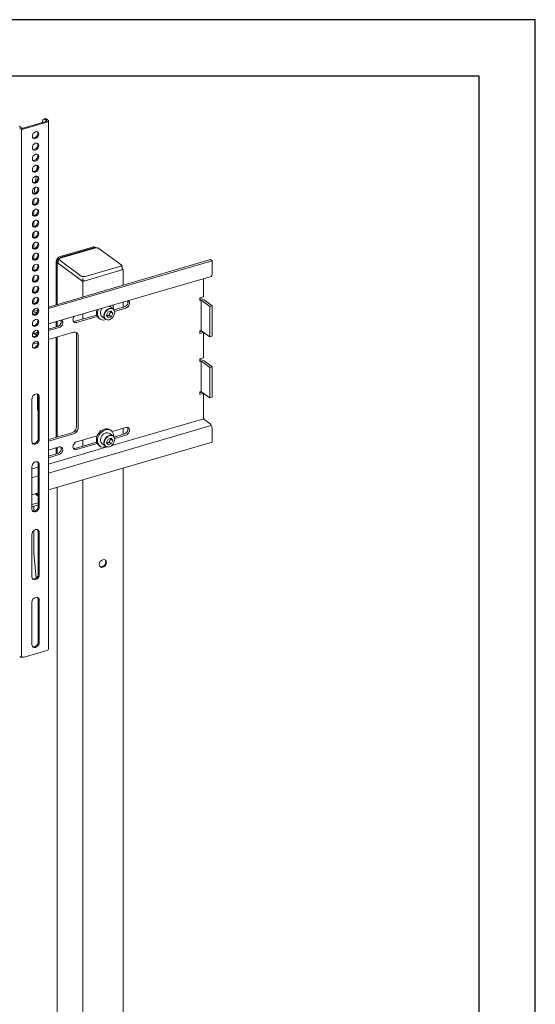
# Model space of a CAD drawing. Units: millimetres. Extents: x 74394 to 79333, y 10913 to 14382.
# Drawn here: x 78794 to 79333, y 13353 to 14382 of the extents above; entities that cross this region are included whole.
import ezdxf

# ---------------------------------------------------------------- set-up
doc = ezdxf.new("R2010")
doc.units = ezdxf.units.MM

msp = doc.modelspace()

# ---------------------------------------------------------------- linework, layer by layer
for p, q in [((79333.3718, 14382.4151), (74393.7431, 14382.4151)), ((79333.3718, 10912.8066), (79333.3718, 14382.4151)), ((79274.5752, 14323.5009), (74687.7496, 14323.5009)), ((79274.5752, 10971.6032), (79274.5752, 14323.5009))]:
    msp.add_line(p, q)
at = {"lineweight": 18}
for p, q in [((78821.2331, 14275.9778), (78797.5535, 14269.0543)), ((78822.3004, 14275.1941), (78798.6208, 14268.2706)), ((78818.0433, 14277.8779), (78817.6977, 14274.9433)), ((78819.2997, 14278.6997), (78818.0433, 14277.8779)), ((78820.9911, 14279.1943), (78819.2997, 14278.6997)), ((78819.2997, 14278.6997), (78821.7012, 14276.9364)), ((78820.9911, 14279.1943), (78823.3926, 14277.4309)), ((78823.9326, 13724.0319), (78823.9326, 14276.5655)), ((78795.4845, 14269.2712), (78793.083, 14271.0345)), ((78795.6609, 14268.1014), (78795.6609, 13715.5677)), ((78812.4048, 14230.0001), (78811.8977, 14225.6943)), ((78811.0878, 14218.8175), (78810.3717, 14212.7365)), ((78809.6786, 14206.8514), (78808.9519, 14200.681)), ((78808.6266, 14189.1246), (78808.6266, 14194.5584)), ((78808.6266, 14177.6041), (78808.6266, 14183.0379)), ((78808.6266, 14166.0855), (78808.6266, 14171.5173)), ((78808.6266, 14154.565), (78808.6266, 14159.9968)), ((78808.6266, 14143.0445), (78808.6266, 14148.4763)), ((78873.3218, 14143.7004), (78836.1109, 14132.8207)), ((78836.229, 14134.7354), (78870.057, 14144.626)), ((78837.2963, 14133.9517), (78871.1243, 14143.8423)), ((78873.6341, 14143.7717), (78873.0163, 14144.2253)), ((78899.927, 14126.007), (78876.4461, 14143.2483)), ((78808.6266, 14131.5258), (78808.6266, 14136.9577)), ((78995.1647, 14130.2373), (78823.9268, 14080.171)), ((78993.5637, 14131.4128), (78823.9281, 14081.815)), ((78833.2517, 14132.5803), (78834.319, 14131.7966)), ((78834.2059, 14130.5092), (78834.2059, 14127.8507)), ((78834.6748, 14131.5353), (78858.1558, 14114.2941)), ((78995.1647, 14130.2373), (78993.5637, 14131.4128)), ((78995.1647, 14116.5015), (78995.1647, 14130.2373)), ((78808.6266, 14120.0053), (78808.6266, 14125.4391)), ((78832.0005, 14084.172), (78832.0005, 14129.0681)), ((78834.2062, 14128.6173), (78833.0678, 14128.2844)), ((78833.0678, 14084.485), (78833.0678, 14128.2844)), ((78833.0678, 14128.2844), (78859.7507, 14108.6921)), ((78833.0678, 14084.4816), (78833.0678, 14128.2844)), ((78834.6688, 14127.1089), (78858.1497, 14109.8676)), ((78859.7507, 14108.6921), (78902.0357, 14121.0553)), ((78862.2757, 14113.8613), (78899.4865, 14124.7409)), ((78862.2878, 14109.4339), (78899.4986, 14120.3136)), ((78902.0357, 14121.0553), (78900.8975, 14121.8911)), ((78900.8976, 14121.4891), (78900.8976, 14124.1476)), ((78902.0357, 14104.6497), (78902.0357, 14121.0553)), ((78808.6266, 14108.4848), (78808.6266, 14113.9185)), ((78823.9279, 14064.2125), (78994.026, 14113.9456)), ((78859.7507, 14111.9474), (78859.7507, 14109.2888)), ((78986.0925, 14092.5897), (78986.0925, 14111.6257)), ((78808.6266, 14096.9643), (78808.6266, 14102.398)), ((78859.7507, 14092.2864), (78859.7507, 14108.6921)), ((78808.6266, 14085.4438), (78808.6266, 14090.8775)), ((78982.2868, 14091.477), (78986.0925, 14092.5897)), ((78982.2868, 14088.8184), (78982.2868, 14091.477)), ((78986.893, 14089.3434), (78995.1647, 14083.2697)), ((78808.6266, 14077.3426), (78808.6266, 14079.357)), ((78891.5077, 14079.9014), (78887.773, 14082.6436)), ((78892.4942, 14078.8306), (78903.3043, 14081.9912)), ((78893.0787, 14077.3579), (78904.9052, 14080.8157)), ((78902.0357, 14081.6084), (78902.0357, 14087.043)), ((78983.5554, 14088.891), (78983.5554, 14056.9885)), ((78984.3559, 14088.6016), (78992.6276, 14082.5279)), ((78995.1647, 14083.2697), (78992.6276, 14082.5279)), ((78992.6276, 14082.5279), (78992.6276, 14050.6254)), ((78995.1647, 14083.2697), (78995.1647, 14051.3672)), ((78812.3976, 14076.8001), (78807.0789, 14075.245)), ((78812.8117, 14078.5648), (78807.1627, 14076.9131)), ((78851.7165, 14066.908), (78874.3386, 14073.5222)), ((78853.3175, 14065.7325), (78874.9424, 14072.0552)), ((78859.7507, 14069.2452), (78859.7507, 14074.6798)), ((78876.5756, 14070.1905), (78877.643, 14069.4068)), ((78879.8836, 14071.899), (78883.6183, 14069.1568)), ((78886.3627, 14076.6932), (78884.7355, 14073.2642)), ((78884.7355, 14073.2642), (78886.3627, 14070.7868)), ((78889.617, 14077.6446), (78886.3627, 14076.6932)), ((78886.3627, 14070.7868), (78889.617, 14071.7382)), ((78889.617, 14071.7382), (78887.4829, 14073.3052)), ((78891.2441, 14075.1672), (78889.11, 14076.7342)), ((78891.2441, 14075.1672), (78889.617, 14077.6446)), ((78889.617, 14071.7382), (78891.2441, 14075.1672)), ((78823.9323, 14057.1409), (78835.1349, 14060.4163)), ((78823.9326, 14058.7846), (78833.534, 14061.5918)), ((78832.0005, 14061.1424), (78832.0005, 14066.5725)), ((78833.0678, 14061.4553), (78833.0678, 14066.8821)), ((78833.0678, 14061.4404), (78833.0678, 14066.875)), ((78809.8544, 14054.6684), (78812.818, 14055.5349)), ((78811.4553, 14053.4929), (78812.4025, 14053.7698)), ((78823.9325, 14047.836), (78849.9347, 14055.4385)), ((78832.0005, 13945.4991), (78832.0005, 14050.1925)), ((78833.0678, 13945.8121), (78833.0678, 14050.5055)), ((78833.0678, 13945.8067), (78833.0678, 14050.4897)), ((78853.4079, 14052.7806), (78853.4079, 13957.0731)), ((78855.0089, 14051.6051), (78855.0089, 13955.8975)), ((78982.2868, 14056.9159), (78982.2868, 14054.2574)), ((78984.4915, 14056.5456), (78982.2868, 14055.901)), ((78986.0925, 14055.3701), (78982.2868, 14054.2574)), ((78984.3559, 14056.6991), (78992.6276, 14050.6254)), ((78984.4915, 14056.5456), (78986.0925, 14055.3701)), ((78986.0925, 14055.3701), (78986.0925, 14028.7847)), ((78995.1647, 14051.3672), (78992.6276, 14050.6254)), ((78807.3918, 14042.9999), (78812.7838, 14044.5764)), ((78986.0925, 14028.7847), (78982.2868, 14027.672)), ((78982.2868, 14027.672), (78982.2868, 14025.0134)), ((78983.5554, 14025.086), (78983.5554, 13993.1835)), ((78992.6276, 14018.7229), (78984.3559, 14024.7965)), ((78986.893, 14025.5383), (78995.1647, 14019.4647)), ((78995.1647, 14019.4647), (78992.6276, 14018.7229)), ((78992.6276, 14018.7229), (78992.6276, 13986.8204)), ((78995.1647, 14019.4647), (78995.1647, 13987.5622)), ((78812.3622, 13974.9598), (78812.3622, 13990.8489)), ((78813.2835, 13944.526), (78813.2835, 13988.6578)), ((78814.3509, 13943.7423), (78814.3509, 13987.8741)), ((78982.2868, 13990.4524), (78982.2868, 13993.1109)), ((78982.2868, 13992.096), (78984.4915, 13992.7406)), ((78982.2868, 13990.4524), (78986.0925, 13991.5651)), ((78992.6276, 13986.8204), (78984.3559, 13992.894)), ((78986.0925, 13991.5651), (78984.4915, 13992.7406)), ((78986.0925, 13966.3089), (78986.0925, 13991.5651)), ((78995.1647, 13987.5622), (78992.6276, 13986.8204)), ((78806.5704, 13985.5992), (78806.5704, 13941.4674)), ((78812.3622, 13974.9598), (78813.2835, 13972.7533)), ((78823.9227, 13908.2507), (78994.2851, 13958.0611)), ((78890.2533, 13936.9583), (78986.3857, 13965.0654)), ((78904.9052, 13955.8642), (78890.4881, 13951.6489)), ((78986.893, 13964.3919), (78992.7632, 13960.0816)), ((78848.3337, 13950.2724), (78823.9313, 13943.1377)), ((78849.9347, 13949.0969), (78823.9325, 13941.4944)), ((78853.5075, 13951.6829), (78851.9065, 13952.8585)), ((78874.9424, 13947.1037), (78853.3175, 13940.781)), ((78891.5077, 13946.9743), (78887.773, 13949.7165)), ((78889.48, 13952.6006), (78888.4127, 13953.3843)), ((78892.4942, 13945.9035), (78903.3043, 13949.0641)), ((78893.0787, 13944.4308), (78904.9052, 13947.8886)), ((78902.0357, 13948.6734), (78902.0357, 13955.024)), ((78995.1647, 13954.3304), (78995.1647, 13940.5946)), ((78823.9187, 13917.5635), (78885.265, 13935.4998)), ((78995.1647, 13940.5946), (78823.9268, 13890.5283)), ((78835.1349, 13935.4648), (78823.9323, 13932.1894)), ((78832.0005, 13928.2186), (78832.0005, 13934.5493)), ((78833.0678, 13928.5316), (78833.0678, 13934.8622)), ((78833.0678, 13928.5257), (78833.0678, 13934.856)), ((78851.7165, 13933.9809), (78874.3386, 13940.5951)), ((78853.3175, 13932.8054), (78874.9424, 13939.1281)), ((78859.7507, 13936.3102), (78859.7507, 13942.6608)), ((78876.5756, 13937.2634), (78877.643, 13936.4797)), ((78879.8836, 13938.9719), (78883.6183, 13936.2297)), ((78886.3627, 13943.7661), (78884.7355, 13940.3371)), ((78884.7355, 13940.3371), (78886.3627, 13937.8597)), ((78889.617, 13944.7175), (78886.3627, 13943.7661)), ((78886.3627, 13937.8597), (78889.617, 13938.8111)), ((78889.617, 13938.8111), (78887.4829, 13940.3781)), ((78891.2441, 13942.2401), (78889.11, 13943.8071)), ((78891.2441, 13942.2401), (78889.617, 13944.7175)), ((78889.617, 13938.8111), (78891.2441, 13942.2401)), ((78823.9323, 13924.2138), (78835.1349, 13927.4892)), ((78823.9326, 13925.8575), (78833.534, 13928.6647)), ((78806.5587, 13912.4878), (78813.2814, 13914.4533)), ((78806.5704, 13914.7048), (78806.5704, 13870.573)), ((78813.2835, 13873.6315), (78813.2835, 13917.7633)), ((78814.3509, 13872.8478), (78814.3509, 13916.9796)), ((78806.5627, 13903.175), (78813.2688, 13905.1358)), ((78902.0357, 13319.0692), (78902.0357, 13913.3584)), ((78859.7507, 13295.0225), (78859.7507, 13900.9952)), ((78813.273, 13887.4134), (78806.5668, 13885.4526)), ((78809.8514, 13886.4129), (78813.2835, 13883.8929)), ((78813.2837, 13883.8927), (78809.8514, 13886.4129)), ((78811.5428, 13886.9074), (78813.2836, 13885.6293)), ((78833.0678, 13314.6148), (78833.0678, 13893.1904)), ((78806.5706, 13875.2057), (78813.2833, 13877.1684)), ((78806.5706, 13872.9903), (78813.2833, 13874.9529)), ((78808.6266, 13868.2734), (78808.6266, 13873.5911)), ((78806.5704, 13843.8103), (78806.5704, 13799.6785)), ((78808.6266, 13824.3935), (78808.6266, 13848.0067)), ((78813.2835, 13802.7371), (78813.2835, 13846.8689)), ((78814.3509, 13801.9534), (78814.3509, 13846.0852)), ((78808.6266, 13824.3935), (78808.8156, 13820.7379)), ((78808.8156, 13820.7379), (78811.0583, 13798.4021)), ((78806.5704, 13728.7841), (78806.5704, 13772.9159)), ((78813.2835, 13775.9744), (78813.2835, 13731.8426)), ((78814.3509, 13775.1907), (78814.3509, 13731.0589)), ((78798.6208, 13715.737), (78822.3004, 13722.6604))]:
    msp.add_line(p, q, dxfattribs=at)
for centre, major_axis, ratio, start_param, end_param in [((78820.4326, 14276.5655), (1.5, 0), 0.463339889, 5.275308905, 6.846105232), ((78820.4326, 14276.5655), (3.5, 0), 0.463339889, 5.275308905, 6.846105232), ((78796.753, 14269.6421), (3.5, 0), 0.463339889, 3.704512578, 5.275308905), ((78796.753, 14269.6421), (1.5, 0), 0.463339889, 3.704512578, 5.275308905), ((78809.3933, 14262.4136), (2.397, 3.2645), 0.7494434, 5.487558042, 6.063353002), ((78809.3933, 14262.4136), (2.397, 3.2645), 0.7494434, 3.361485149, 5.487558042), ((78809.3933, 14250.4501), (2.397, 3.2645), 0.7494434, 3.361485149, 5.487558042), ((78809.3933, 14250.4501), (2.397, 3.2645), 0.7494434, 5.487558042, 6.063353002), ((78809.3933, 14238.9298), (2.397, 3.2645), 0.7494434, 3.361485149, 5.487558042), ((78809.3933, 14238.9298), (2.397, 3.2645), 0.7494434, 5.487558042, 6.063353002), ((78809.3933, 14227.4094), (2.397, 3.2645), 0.7494434, 3.361485149, 5.487558042), ((78809.3933, 14227.4094), (2.397, 3.2645), 0.7494434, 5.487558042, 6.063353002), ((78809.3933, 14215.8891), (2.397, 3.2645), 0.7494434, 3.361485149, 5.487558042), ((78809.3933, 14215.8891), (2.397, 3.2645), 0.7494434, 5.487558042, 6.063353002), ((78809.3933, 14204.3687), (2.397, 3.2645), 0.7494434, 3.361485149, 5.487558042), ((78809.3933, 14204.3687), (2.397, 3.2645), 0.7494434, 5.487558042, 6.063353002), ((78809.3933, 14192.8484), (2.397, 3.2645), 0.7494434, 3.361485149, 5.487558042), ((78809.3933, 14192.8484), (2.397, 3.2645), 0.7494434, 5.487558042, 6.063353002), ((78809.3933, 14181.3281), (2.397, 3.2645), 0.7494434, 3.361485149, 5.487558042), ((78809.3933, 14181.3281), (2.397, 3.2645), 0.7494434, 5.487558042, 6.063353002), ((78809.3933, 14169.8077), (2.397, 3.2645), 0.7494434, 5.487558042, 6.063353002), ((78809.3933, 14169.8077), (2.397, 3.2645), 0.7494434, 3.361485149, 5.487558042), ((78809.3933, 14158.2874), (2.397, 3.2645), 0.7494434, 5.487558042, 6.063353002), ((78809.3933, 14158.2874), (2.397, 3.2645), 0.7494434, 3.361485149, 5.487558042), ((78809.3933, 14146.767), (2.397, 3.2645), 0.7494434, 3.361485149, 5.487558042), ((78809.3933, 14146.767), (2.397, 3.2645), 0.7494434, 5.487558042, 6.063353002), ((78870.057, 14140.1951), (-2.9593, -4.0302), 0.7494434, 3.141573744, 3.916761749), ((78871.1243, 14139.4114), (2.9593, 4.0302), 0.7494434, 0.200257673, 0.775169095), ((78874.4167, 14143.1613), (3, 0), 0.463339889, 5.591888646, 5.707170985), ((78809.3933, 14135.2467), (2.397, 3.2645), 0.7494434, 3.361485149, 5.487558042), ((78809.3933, 14135.2467), (2.397, 3.2645), 0.7494434, 5.487558042, 6.063353002), ((78836.229, 14130.3045), (-2.9593, -4.0302), 0.7494434, 3.916761749, 5.487558075), ((78837.2963, 14129.5208), (2.9593, 4.0302), 0.7494434, 0.775169095, 2.345965422), ((78837.2059, 14132.2816), (3, 0), 0.463339889, 3.606359334, 3.708301232), ((78809.3933, 14123.7263), (2.397, 3.2645), 0.7494434, 3.361485149, 5.487558042), ((78809.3933, 14123.7263), (2.397, 3.2645), 0.7494434, 5.487558042, 6.063353002), ((78837.2059, 14127.8507), (3, 0), 0.463339889, 3.141578122, 3.704512578), ((78897.8976, 14125.92), (3, 0), 0.463339889, 5.270545381, 5.815933547), ((78897.8976, 14121.4891), (3, 0), 0.463339889, 5.275308905, 6.283171421), ((78809.3933, 14112.206), (2.397, 3.2645), 0.7494434, 3.361485149, 5.487558042), ((78809.3933, 14112.206), (2.397, 3.2645), 0.7494434, 5.487558042, 6.063353002), ((78860.6868, 14110.6094), (3, 0), 0.463339889, 3.704512578, 5.275308905), ((78860.6868, 14115.0403), (3, 0), 0.463339889, 3.708301232, 5.270545382), ((78992.7632, 14118.2648), (-1.2628, 4.3192), 0.472917262, 3.141595736, 4.158661701), ((78809.3933, 14100.6856), (2.397, 3.2645), 0.7494434, 3.361485149, 5.487558042), ((78809.3933, 14100.6856), (2.397, 3.2645), 0.7494434, 5.487558042, 6.063353002), ((78809.3933, 14089.1653), (2.397, 3.2645), 0.7494434, 3.361485149, 5.487558042), ((78809.3933, 14089.1653), (2.397, 3.2645), 0.7494434, 5.487558042, 6.063353002), ((78983.0873, 14088.2307), (-4.5, 0), 0.463339889, 3.704512578, 4.891224714), ((78983.0873, 14088.2307), (-1.5, 0), 0.463339889, 3.704512578, 5.275308905), ((78809.3933, 14077.6449), (2.397, 3.2645), 0.7494434, 5.487558042, 6.063353002), ((78882.4942, 14078.251), (5.9185, 8.0605), 0.7494434, 1.99047454, 3.1415737), ((78883.5615, 14077.4673), (5.9185, 8.0605), 0.7494434, 1.854698825, 3.990687316), ((78883.8283, 14077.2713), (-3.9447, -5.3723), 0.7494434, 4.633044824, 6.283166288), ((78887.9898, 14074.2157), (-3.9447, -5.3723), 0.7494434, 3.194646144, 6.230122899), ((78883.8283, 14077.2713), (-3.9447, -5.3723), 0.7494434, 3.141672017, 3.200478646), ((78883.5615, 14077.4673), (5.9185, 8.0605), 0.7494434, 5.487558055, 5.978922806), ((78883.5615, 14077.4673), (5.9185, 8.0605), 0.7494434, 5.433954642, 5.487558055), ((78903.3043, 14085.979), (2.6633, 3.6272), 0.7494434, 3.916761749, 5.857382436), ((78904.9052, 14084.8035), (2.6633, 3.6272), 0.7494434, 3.916761749, 6.372112794), ((78809.3933, 14077.6449), (2.397, 3.2645), 0.7494434, 3.361485149, 5.487558042), ((78809.3933, 14066.1246), (2.397, 3.2645), 0.7494434, 5.487558042, 6.063353002), ((78853.3175, 14069.7203), (2.6633, 3.6272), 0.7494434, 1.461410789, 3.916761749), ((78809.3933, 14066.1246), (2.397, 3.2645), 0.7494434, 3.361485149, 5.487558042), ((78833.534, 14065.5797), (2.6633, 3.6272), 0.7494434, 3.916761749, 5.857382436), ((78835.1349, 14064.4041), (2.6633, 3.6272), 0.7494434, 3.916761749, 6.372112794), ((78851.7165, 14070.8959), (2.6633, 3.6272), 0.7494434, 3.440466784, 3.916761749), ((78809.3933, 14054.6042), (2.397, 3.2645), 0.7494434, 3.361485149, 5.487558042), ((78811.4553, 14057.4807), (2.6633, 3.6272), 0.7494434, 2.627825239, 3.916761749), ((78809.8544, 14058.6562), (2.6633, 3.6272), 0.7494434, 3.440466784, 3.916761749), ((78809.3933, 14054.6042), (2.397, 3.2645), 0.7494434, 5.487558042, 6.063353002), ((78849.9347, 14050.1215), (-3.5511, -4.8363), 0.7494434, 2.345965422, 3.916761749), ((78848.3337, 14051.297), (3.5511, 4.8363), 0.7494434, 5.487558075, 6.060506128), ((78983.0873, 14056.3282), (1.5, 0), 0.463339889, 0.562919925, 2.133716251), ((78809.3933, 14043.0839), (2.397, 3.2645), 0.7494434, 3.361485149, 5.487558042), ((78809.3933, 14043.0839), (2.397, 3.2645), 0.7494434, 5.487558042, 6.063353002), ((78983.0873, 14024.4257), (-4.5, 0), 0.463339889, 3.704512578, 4.891224714), ((78983.0873, 14024.4257), (-1.5, 0), 0.463339889, 3.704512578, 5.275308905), ((78810.4606, 13986.7367), (2.7225, 3.7078), 0.7494434, 5.487558075, 8.629150729), ((78809.3933, 13987.5203), (2.7225, 3.7078), 0.7494434, 5.487558075, 6.089958393), ((78983.0873, 13992.5231), (-1.5, 0), 0.463339889, 3.704512578, 5.275308905), ((78986.893, 13965.7212), (-0.4209, 1.4397), 0.472917262, 1.017069047, 2.587865374), ((78848.3337, 13955.5895), (3.5511, 4.8363), 0.7494434, 3.916761749, 5.487558075), ((78849.9347, 13954.414), (-3.5511, -4.8363), 0.7494434, 0.775169095, 2.345965422), ((78882.4942, 13945.3239), (5.9185, 8.0605), 0.7494434, 0.000079247, 3.1415737), ((78903.3043, 13953.0519), (2.6633, 3.6272), 0.7494434, 3.916761749, 5.984273232), ((78904.9052, 13951.8764), (2.6633, 3.6272), 0.7494434, 3.916761749, 7.058354402), ((78992.7632, 13956.0938), (-1.2628, 4.3192), 0.472917262, 4.158661701, 5.729458028), ((78883.5615, 13944.5402), (5.9185, 8.0605), 0.7494434, 0, 3.990687326), ((78883.8283, 13944.3442), (-3.9447, -5.3723), 0.7494434, 3.141672017, 6.283166489), ((78887.9898, 13941.2886), (-3.9447, -5.3723), 0.7494434, 3.19459896, 6.230131806), ((78883.5615, 13944.5402), (5.9185, 8.0605), 0.7494434, 5.487558055, 6.283185307), ((78883.5615, 13944.5402), (5.9185, 8.0605), 0.7494434, 5.433954642, 5.487558055), ((78810.4606, 13942.6049), (2.7225, 3.7078), 0.7494434, 2.345965422, 5.487558075), ((78809.3933, 13943.3885), (2.7225, 3.7078), 0.7494434, 3.334879791, 5.487558075), ((78833.534, 13932.6526), (2.6633, 3.6272), 0.7494434, 3.916761749, 5.984273232), ((78835.1349, 13931.477), (2.6633, 3.6272), 0.7494434, 3.916761749, 7.058354402), ((78853.3175, 13936.7932), (2.6633, 3.6272), 0.7494434, 0.775169095, 3.916761749), ((78851.7165, 13937.9688), (2.6633, 3.6272), 0.7494434, 3.440466784, 3.916761749), ((78810.4606, 13915.8422), (2.7225, 3.7078), 0.7494434, 5.487558075, 8.629150729), ((78809.3933, 13916.6259), (2.7225, 3.7078), 0.7494434, 5.487558075, 6.089958393), ((78810.4606, 13871.7104), (2.7225, 3.7078), 0.7494434, 2.345965422, 5.487558075), ((78809.3933, 13872.4941), (2.7225, 3.7078), 0.7494434, 3.334879791, 5.487558075), ((78810.4606, 13844.9477), (2.7225, 3.7078), 0.7494434, 5.487558075, 8.629150729), ((78809.3933, 13845.7314), (2.7225, 3.7078), 0.7494434, 5.487558075, 6.089958393), ((78880.0927, 13814.1601), (2.6633, 3.6272), 0.7494434, 3.289424976, 6.135315137), ((78810.4606, 13800.8159), (2.7225, 3.7078), 0.7494434, 2.345965422, 5.487558075), ((78809.3933, 13801.5996), (2.7225, 3.7078), 0.7494434, 3.334879791, 5.487558075), ((78810.4606, 13774.0533), (-2.7225, -3.7078), 0.7494434, 2.345965422, 5.487558075), ((78809.3933, 13774.837), (-2.7225, -3.7078), 0.7494434, 2.345965422, 2.948365739), ((78810.4606, 13729.9215), (-2.7225, -3.7078), 0.7494434, 5.487558075, 8.629150729), ((78809.3933, 13730.7052), (-2.7225, -3.7078), 0.7494434, 0.193287137, 2.345965422), ((78820.4326, 13724.0319), (-3.5, 0), 0.463339889, 2.133716251, 3.141578356), ((78796.753, 13717.1085), (-3.5, 0), 0.463339889, 0.562919925, 2.133716251)]:
    msp.add_ellipse(centre, major_axis=major_axis, ratio=ratio, start_param=start_param, end_param=end_param, dxfattribs=at)
for centre, major_axis in [((78810.4606, 14261.6299), (2.397, 3.2645)), ((78810.4606, 14249.6664), (2.397, 3.2645)), ((78810.4606, 14238.1461), (2.397, 3.2645)), ((78810.4606, 14226.6258), (2.397, 3.2645)), ((78810.4606, 14215.1054), (2.397, 3.2645)), ((78810.4606, 14203.5851), (2.397, 3.2645)), ((78810.4606, 14192.0647), (2.397, 3.2645)), ((78810.4606, 14180.5444), (2.397, 3.2645)), ((78810.4606, 14169.024), (2.397, 3.2645)), ((78810.4606, 14157.5037), (2.397, 3.2645)), ((78810.4606, 14145.9833), (2.397, 3.2645)), ((78810.4606, 14134.463), (2.397, 3.2645)), ((78810.4606, 14122.9426), (2.397, 3.2645)), ((78810.4606, 14111.4223), (2.397, 3.2645)), ((78810.4606, 14099.9019), (2.397, 3.2645)), ((78810.4606, 14088.3816), (2.397, 3.2645)), ((78810.4606, 14076.8612), (2.397, 3.2645)), ((78887.563, 14074.5291), (3.9447, 5.3723)), ((78810.4606, 14065.3409), (2.397, 3.2645)), ((78810.4606, 14053.8205), (2.397, 3.2645)), ((78810.4606, 14042.3002), (2.397, 3.2645)), ((78887.563, 13941.602), (3.9447, 5.3723)), ((78880.8932, 13813.5723), (2.6633, 3.6272))]:
    msp.add_ellipse(centre, major_axis=major_axis, ratio=0.7494434, dxfattribs=at)
for points, knots in [([(78876.4461, 14143.2483), (78876.1889, 14143.4275), (78875.6414, 14143.708), (78874.6506, 14143.888), (78873.8504, 14143.8364), (78873.4127, 14143.7267), (78873.3218, 14143.7004)], [0, 0, 0, 0, 0.289273699, 0.58062907, 0.912277115, 1, 1, 1, 1]), ([(78836.1109, 14132.8207), (78835.8145, 14132.7389), (78835.3063, 14132.5073), (78834.6725, 14131.9518), (78834.2844, 14131.2567), (78834.219, 14130.7611), (78834.2237, 14130.5168)], [0, 0, 0, 0, 0.280399237, 0.531280764, 0.782651517, 1, 1, 1, 1]), ([(78900.8798, 14124.1401), (78900.8866, 14124.1772), (78900.9318, 14124.4878), (78900.7438, 14125.0453), (78900.3746, 14125.6291), (78900.0698, 14125.9032), (78899.927, 14126.007)], [0, 0, 0, 0, 0.051302163, 0.430346979, 0.758768606, 1, 1, 1, 1]), ([(78887.4829, 14073.3052), (78887.4046, 14073.2947), (78887.2874, 14073.2783), (78887.1707, 14073.2607), (78887.093, 14073.2487), (78887.0542, 14073.2425), (78886.8609, 14073.2112), (78886.7086, 14073.1841), (78886.4094, 14073.1249), (78886.2625, 14073.093), (78885.9748, 14073.0236), (78885.8339, 14072.9862), (78885.6275, 14072.9258), (78885.5595, 14072.905), (78885.4251, 14072.8619), (78885.3586, 14072.8396), (78885.1619, 14072.7708), (78885.0358, 14072.7227), (78884.6703, 14072.573), (78884.4437, 14072.4658), (78884.2286, 14072.3537)], [0, 0, 0, 0, 0.0625, 0.09375, 0.09375, 0.125, 0.125, 0.25, 0.25, 0.375, 0.375, 0.5, 0.5, 0.5625, 0.5625, 0.625, 0.625, 0.75, 0.75, 1, 1, 1, 1]), ([(78889.11, 14076.7342), (78888.9288, 14076.4898), (78888.7551, 14076.2371), (78888.5108, 14075.8401), (78888.4321, 14075.7048), (78888.2809, 14075.4274), (78888.2084, 14075.2853), (78888.1219, 14075.1032), (78888.1048, 14075.0665), (78888.071, 14074.9927), (78888.0543, 14074.9557), (78888.0052, 14074.8443), (78887.9734, 14074.7696), (78887.8812, 14074.5444), (78887.8237, 14074.3926), (78887.6616, 14073.9331), (78887.5674, 14073.6211), (78887.4829, 14073.3052)], [0, 0, 0, 0, 0.25, 0.25, 0.375, 0.375, 0.5, 0.5, 0.53125, 0.53125, 0.5625, 0.5625, 0.625, 0.625, 0.75, 0.75, 1, 1, 1, 1]), ([(78887.4829, 13940.3781), (78887.4046, 13940.3676), (78887.2874, 13940.3512), (78887.1707, 13940.3336), (78887.093, 13940.3216), (78887.0542, 13940.3154), (78886.8609, 13940.2841), (78886.7086, 13940.257), (78886.4094, 13940.1978), (78886.2625, 13940.1659), (78885.9748, 13940.0965), (78885.8339, 13940.0591), (78885.6275, 13939.9987), (78885.5595, 13939.9779), (78885.4251, 13939.9348), (78885.3586, 13939.9125), (78885.1619, 13939.8437), (78885.0358, 13939.7956), (78884.6703, 13939.6459), (78884.4437, 13939.5387), (78884.2286, 13939.4266)], [0, 0, 0, 0, 0.0625, 0.09375, 0.09375, 0.125, 0.125, 0.25, 0.25, 0.375, 0.375, 0.5, 0.5, 0.5625, 0.5625, 0.625, 0.625, 0.75, 0.75, 1, 1, 1, 1]), ([(78889.11, 13943.8071), (78888.9288, 13943.5627), (78888.7551, 13943.31), (78888.5108, 13942.913), (78888.4321, 13942.7777), (78888.2809, 13942.5003), (78888.2084, 13942.3582), (78888.1219, 13942.1761), (78888.1048, 13942.1394), (78888.071, 13942.0656), (78888.0543, 13942.0286), (78888.0052, 13941.9172), (78887.9734, 13941.8425), (78887.8812, 13941.6173), (78887.8237, 13941.4655), (78887.6616, 13941.006), (78887.5674, 13940.694), (78887.4829, 13940.3781)], [0, 0, 0, 0, 0.25, 0.25, 0.375, 0.375, 0.5, 0.5, 0.53125, 0.53125, 0.5625, 0.5625, 0.625, 0.625, 0.75, 0.75, 1, 1, 1, 1])]:
    msp.add_open_spline(points, degree=3, knots=knots, dxfattribs=at)
for points in [[(78888.64, 14077.365), (78888.7891, 14077.1594), (78888.9466, 14076.9486), (78889.11, 14076.7342)], [(78888.643, 13944.4338), (78888.7912, 13944.2295), (78888.9477, 13944.0201), (78889.11, 13943.8071)]]:
    msp.add_open_spline(points, degree=3, dxfattribs=at)

doc.saveas('drawing.dxf')
